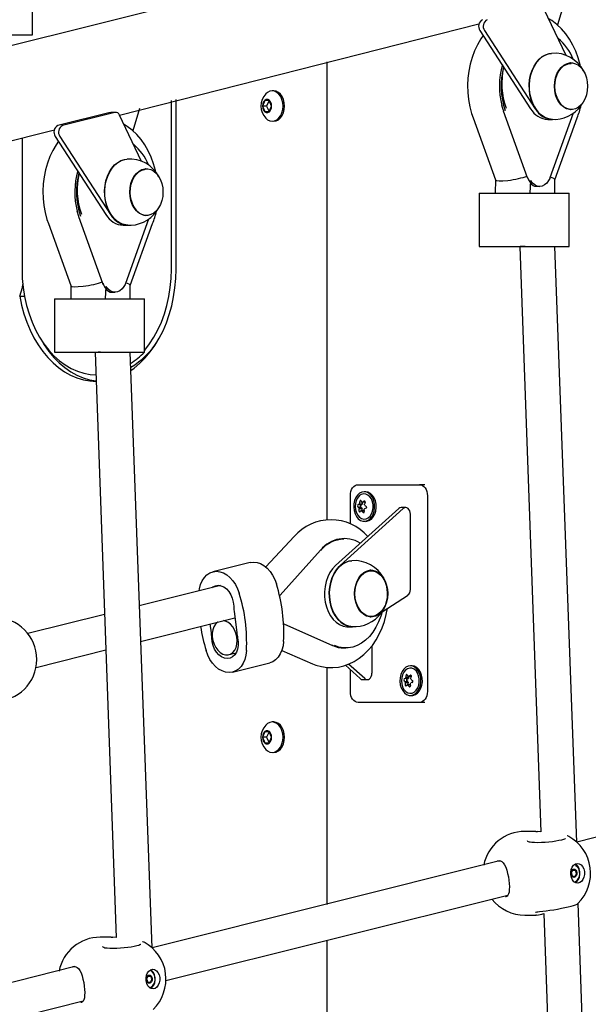
# Model space of a CAD drawing. Units: millimetres. Extents: x 580 to 18091, y 3362 to 29047.
# Drawn here: x 12218 to 12479, y 23856 to 24308 of the extents above; entities that cross this region are included whole.
import ezdxf

# ---------------------------------------------------------------- set-up
doc = ezdxf.new("R2010")
doc.units = ezdxf.units.MM
doc.header["$LTSCALE"] = 100
doc.layers.add('THICK_LINE', color=7, linetype='Continuous', lineweight=25)
doc.styles.add('SLDTEXTSTYLE0', font='TXT', dxfattribs={"width": 0.605})
doc.dimstyles.new('SLDDIMSTYLE1', dxfattribs={"dimtxt": 250, "dimasz": 500, "dimexe": 0, "dimexo": 0.0625, "dimgap": 62.5, "dimtad": 0, "dimtih": 1, "dimtoh": 1, "dimdec": 1, "dimrnd": 1e-09, "dimzin": 12, "dimdsep": 46, "dimtxsty": 'SLDTEXTSTYLE0', "dimsah": 1, "dimcen": 0.09, "dimadec": 0, "dimazin": 3, "dimtfac": 1, "dimtofl": 0, "dimtmove": 0, "dimatfit": 3, "dimfxl": 0, "dimfrac": 2, "dimtolj": 1, "dimtzin": 12, "dimarcsym": 0})

# ---------------------------------------------------------------- blocks, each defined once
blk = doc.blocks.new('_D_2')
at = {"layer": 'THICK_LINE', "color": 7}
for p, q in [((4906.37, 24189.36), (4406.37, 24189.36)), ((4606.37, 23725.7), (4606.37, 24189.36)), ((4906.37, 24189.36), (5406.37, 23763.22)), ((5406.37, 23763.22), (12434.53, 23763.22))]:
    blk.add_line(p, q, dxfattribs=at)
blk.add_solid([(4606.37, 24189.36), (4506.37, 23689.36), (4706.37, 23689.36)], dxfattribs=at)
at = {"layer": 'THICK_LINE', "color": 7, "insert": (3936.58, 24318.57), "char_height": 250, "attachment_point": 1, "style": 'SLDTEXTSTYLE0'}
blk.add_mtext('730', dxfattribs=at)
blk = doc.blocks.new('_D_4')
at = {"layer": 'THICK_LINE', "color": 7}
for p, q in [((4906.37, 25413.64), (4406.37, 25413.64)), ((4606.37, 24748.89), (4606.37, 25413.64)), ((4906.37, 25413.64), (5406.37, 25063.22)), ((5406.37, 25063.22), (12434.53, 25063.22))]:
    blk.add_line(p, q, dxfattribs=at)
blk.add_solid([(4606.37, 25413.64), (4506.37, 24913.64), (4706.37, 24913.64)], dxfattribs=at)
at = {"layer": 'THICK_LINE', "color": 7, "insert": (3779.98, 25542.85), "char_height": 250, "attachment_point": 1, "style": 'SLDTEXTSTYLE0'}
blk.add_mtext('2030', dxfattribs=at)
blk = doc.blocks.new('_D_6')
at = {"layer": 'THICK_LINE', "color": 7}
for p, q in [((4906.37, 26831.26), (4406.37, 26831.26)), ((4606.37, 26073.48), (4606.37, 26831.26)), ((4906.37, 26831.26), (5406.37, 26063.22)), ((5406.37, 26063.22), (13770.96, 26063.22))]:
    blk.add_line(p, q, dxfattribs=at)
blk.add_solid([(4606.37, 26831.26), (4506.37, 26331.26), (4706.37, 26331.26)], dxfattribs=at)
at = {"layer": 'THICK_LINE', "color": 7, "insert": (3779.98, 26960.47), "char_height": 250, "attachment_point": 1, "style": 'SLDTEXTSTYLE0'}
blk.add_mtext('3030', dxfattribs=at)

msp = doc.modelspace()

# ---------------------------------------------------------------- linework, layer by layer
at = {"color": 7, "linetype": 'Continuous', "lineweight": 25}
for p, q in [((13020.99, 24497.29), (11714.54, 24171.51)), ((12223.62, 24301.01), (12223.62, 24325.51)), ((12468.74, 24291.44), (12458.63, 24312.64)), ((12467.72, 24315.73), (12464.72, 24305.48)), ((12263.65, 24264.02), (12428.68, 24306)), ((12202.76, 24301.01), (12221.7, 24301.01)), ((12221.7, 24301.01), (12223.62, 24301.01)), ((12429.11, 24302.93), (12452.39, 24267.02)), ((12431.23, 24302.93), (12454.51, 24267.02)), ((12358.77, 24288.56), (12358.77, 24078.1)), ((12470.74, 24288.07), (12470.57, 24288.07)), ((12334.47, 24275.22), (12333.76, 24275.22)), ((12287.45, 24193.22), (12287.45, 24270.78)), ((12289.57, 24193.22), (12289.57, 24271.31)), ((12330.34, 24270.72), (12329.32, 24268.22)), ((12329.32, 24268.22), (12330.34, 24265.72)), ((12331.15, 24268.22), (12329.32, 24268.22)), ((12332.38, 24270.72), (12330.34, 24270.72)), ((12332.38, 24270.72), (12331.15, 24268.22)), ((12331.15, 24268.22), (12332.38, 24265.72)), ((12333.4, 24268.22), (12332.38, 24270.72)), ((12332.38, 24265.72), (12333.4, 24268.22)), ((12439.91, 24266.17), (12439.16, 24268.56)), ((12259.4, 24265.3), (12235.32, 24259.29)), ((12261.52, 24265.3), (12237.44, 24259.29)), ((12261.52, 24265.3), (12259.77, 24265.34)), ((12273.76, 24242.82), (12263.65, 24264.02)), ((12272.74, 24267.11), (12269.73, 24256.86)), ((12330.34, 24265.72), (12332.38, 24265.72)), ((12439.84, 24266.04), (12450.87, 24235.44)), ((12461.43, 24235.44), (12472.1, 24265.05)), ((12470.57, 24266.59), (12470.74, 24266.58)), ((12334.47, 24261.22), (12334.47, 24261.22)), ((12425.93, 24262.82), (12436.19, 24234.33)), ((12460.34, 24262.08), (12462.46, 24262.08)), ((12463.48, 24234.41), (12473.73, 24262.82)), ((12068.67, 24215.4), (12233.7, 24257.37)), ((12234.12, 24254.31), (12257.41, 24218.4)), ((12236.24, 24254.31), (12259.53, 24218.4)), ((12218.86, 24253.67), (12218.86, 24193.22)), ((12275.76, 24239.45), (12275.59, 24239.45)), ((12436.19, 24234.33), (12436.18, 24228.26)), ((12452.17, 24228.26), (12452.46, 24234.01)), ((12455.13, 24231.35), (12456.55, 24231.28)), ((12463.49, 24233.76), (12463.48, 24234.41)), ((12463.49, 24228.26), (12463.49, 24233.76)), ((12428.76, 24228.26), (12428.76, 24203.76)), ((12428.76, 24228.26), (12449.19, 24228.26)), ((12449.19, 24228.26), (12468.13, 24228.26)), ((12468.13, 24228.26), (12470.05, 24228.26)), ((12470.05, 24203.76), (12470.05, 24228.26)), ((12244.92, 24217.55), (12244.17, 24219.94)), ((12275.76, 24217.96), (12275.76, 24217.96)), ((12230.95, 24214.2), (12241.21, 24185.71)), ((12244.86, 24217.42), (12255.88, 24186.82)), ((12265.36, 24213.45), (12267.48, 24213.45)), ((12266.45, 24186.82), (12277.11, 24216.42)), ((12268.5, 24185.78), (12278.75, 24214.2)), ((12428.76, 24203.76), (12449.19, 24203.76)), ((12447.49, 24203.76), (12447.49, 24203.62)), ((12447.49, 24203.62), (12457.06, 23934.81)), ((12449.19, 24203.76), (12468.13, 24203.76)), ((12473.57, 23930.03), (12463.49, 24203.76)), ((12468.13, 24203.76), (12470.05, 24203.76)), ((12241.21, 24185.71), (12241.2, 24179.64)), ((12257.19, 24179.64), (12257.47, 24185.39)), ((12260.15, 24182.66), (12261.57, 24182.66)), ((12268.5, 24185.14), (12268.5, 24185.78)), ((12268.5, 24179.64), (12268.5, 24185.14)), ((12217.8, 24180.88), (12219.99, 24180.88)), ((12233.78, 24179.64), (12233.78, 24155.14)), ((12233.78, 24179.64), (12254.21, 24179.64)), ((12254.21, 24179.64), (12273.15, 24179.64)), ((12273.15, 24179.64), (12275.07, 24179.64)), ((12275.07, 24155.14), (12275.07, 24179.64)), ((12233.78, 24155.14), (12254.21, 24155.14)), ((12252.5, 24155.14), (12252.5, 24155)), ((12252.5, 24155), (12262.08, 23886.19)), ((12254.21, 24155.14), (12273.15, 24155.14)), ((12278.58, 23881.41), (12268.51, 24155.14)), ((12273.15, 24155.14), (12275.07, 24155.14)), ((12373.15, 24094.21), (12401.43, 24094.21)), ((12376.68, 24091.01), (12375.98, 24091.01)), ((12403.83, 24094.21), (12401.43, 24094.21)), ((12369.61, 24076.26), (12369.61, 24089.21)), ((12404.97, 24089.21), (12404.97, 23999.21)), ((12391.81, 24083.27), (12362.75, 24057.08)), ((12393.93, 24083.27), (12364.87, 24057.08)), ((12374.8, 24083.84), (12373.44, 24083.74)), ((12374.92, 24085.06), (12373.57, 24085.2)), ((12375, 24083.17), (12373.61, 24083.14)), ((12375.23, 24085.64), (12373.85, 24085.71)), ((12374.8, 24083.84), (12374.23, 24084.26)), ((12374.29, 24084.87), (12374.92, 24085.06)), ((12375.69, 24082.42), (12374.44, 24082.25)), ((12375.21, 24086.2), (12374.81, 24086.27)), ((12374.89, 24082.16), (12375, 24083.17)), ((12375.9, 24082.34), (12374.89, 24082.16)), ((12375.23, 24085.64), (12375.21, 24086.2)), ((12376.37, 24086.08), (12375.26, 24086.18)), ((12395.07, 24083.74), (12392.95, 24083.74)), ((12376.68, 24077.41), (12376.68, 24077.41)), ((12397.19, 24046.16), (12397.19, 24080.74)), ((12343.87, 24070.47), (12330.74, 24056.47)), ((12366.69, 24069.23), (12366.69, 24069.23)), ((12355.9, 24064.14), (12337.45, 24043.52)), ((12323.56, 24058.51), (12306.5, 24054.25)), ((12378.95, 24054.96), (12378.78, 24054.95)), ((12309.96, 24047.92), (12272.66, 24038.62)), ((12337.14, 24043.16), (12337.45, 24043.52)), ((12384.15, 24035.87), (12395.93, 24043.42)), ((12256.79, 24034.67), (12221.53, 24025.87)), ((12273.24, 24022.28), (12316.6, 24033.09)), ((12316.22, 24036.17), (12317.46, 24026.25)), ((12378.78, 24033.48), (12378.95, 24033.47)), ((12305.79, 24026.25), (12305.29, 24030.27)), ((12339.09, 24030.36), (12338.96, 24030.42)), ((12339.09, 24030.36), (12361.42, 24020.34)), ((12368.55, 24028.96), (12370.67, 24028.96)), ((12366.69, 24019.23), (12367.49, 24019.23)), ((12379.51, 24020.18), (12379.51, 24007.69)), ((12225.28, 24010.32), (12257.37, 24018.32)), ((12313.85, 24016.16), (12317.14, 24016.98)), ((12338.16, 24018.1), (12352.22, 24012.02)), ((12315.51, 24008.16), (12332.57, 24012.42)), ((12358.77, 24010.33), (12358.77, 23901.4)), ((12374.13, 24005.16), (12367.32, 24011.3)), ((12376.25, 24005.16), (12368.84, 24011.83)), ((12397.9, 24011.01), (12397.19, 24011.01)), ((12369.61, 23999.21), (12369.61, 24009.23)), ((12396.13, 24005.06), (12394.79, 24005.2)), ((12396.44, 24005.64), (12395.06, 24005.71)), ((12395.5, 24004.87), (12396.13, 24005.06)), ((12396.43, 24006.2), (12396.03, 24006.27)), ((12396.44, 24005.64), (12396.43, 24006.2)), ((12397.58, 24006.08), (12396.48, 24006.18)), ((12375.27, 24004.69), (12377.39, 24004.69)), ((12396.01, 24003.84), (12394.65, 24003.74)), ((12396.21, 24003.17), (12394.82, 24003.14)), ((12396.01, 24003.84), (12395.45, 24004.26)), ((12396.9, 24002.42), (12395.65, 24002.25)), ((12396.1, 24002.16), (12396.21, 24003.17)), ((12397.12, 24002.34), (12396.1, 24002.16)), ((12397.9, 23997.41), (12397.9, 23997.41)), ((12401.43, 23994.21), (12373.15, 23994.21)), ((12403.83, 23994.21), (12401.43, 23994.21)), ((12334.47, 23985.22), (12333.76, 23985.22)), ((12330.34, 23980.72), (12329.32, 23978.22)), ((12329.32, 23978.22), (12330.34, 23975.72)), ((12331.15, 23978.22), (12329.32, 23978.22)), ((12332.38, 23980.72), (12330.34, 23980.72)), ((12332.38, 23980.72), (12331.15, 23978.22)), ((12331.15, 23978.22), (12332.38, 23975.72)), ((12333.4, 23978.22), (12332.38, 23980.72)), ((12332.38, 23975.72), (12333.4, 23978.22)), ((12330.34, 23975.72), (12332.38, 23975.72)), ((12334.47, 23971.22), (12334.47, 23971.22)), ((12633.07, 23970.08), (12473.57, 23930.03)), ((12454.73, 23934.96), (12449.74, 23934.96)), ((12454.73, 23934.96), (12455.52, 23934.9)), ((12457.06, 23934.81), (12455.53, 23934.92)), ((12469.72, 23932.69), (12469.84, 23932.6)), ((12438.09, 23921.46), (12278.58, 23881.41)), ((12471.65, 23917.07), (12472.15, 23917.2)), ((12471.65, 23917.07), (12472.7, 23917.08)), ((12471.84, 23914.32), (12471.42, 23914.33)), ((12472.33, 23914.21), (12472.15, 23914.21)), ((12284.96, 23866.51), (12441.98, 23905.66)), ((12485.32, 23591.05), (12474.24, 23902.02)), ((12449.74, 23896.46), (12454.73, 23896.46)), ((12455.08, 23896.49), (12454.73, 23896.52)), ((12458.4, 23897.24), (12469.33, 23590.48)), ((12259.74, 23886.33), (12254.76, 23886.33)), ((12259.74, 23886.33), (12260.54, 23886.28)), ((12262.08, 23886.19), (12260.55, 23886.3)), ((12274.74, 23884.07), (12274.86, 23883.98)), ((12358.77, 23884.91), (12358.77, 23748.08)), ((12243.1, 23872.84), (12083.6, 23832.79)), ((12276.86, 23865.7), (12276.44, 23865.71)), ((12276.67, 23868.45), (12277.16, 23868.58)), ((12276.67, 23868.45), (12277.72, 23868.46)), ((12277.35, 23865.59), (12277.17, 23865.59)), ((12089.98, 23817.89), (12247, 23857.04))]:
    msp.add_line(p, q, dxfattribs=at)
at = {"color": 7, "linetype": 'Continuous', "lineweight": 25, "flags": 128}
for points in [[(12475.22, 24286.55), (12475.09, 24287.22), (12474.24, 24290.36), (12473.14, 24293.38), (12471.82, 24296.26), (12470.27, 24298.97), (12468.51, 24301.48), (12466.55, 24303.75), (12464.41, 24305.77), (12462.12, 24307.49), (12460.69, 24308.33)], [(12430.58, 24300.66), (12429.45, 24299.07), (12427.93, 24296.43), (12426.61, 24293.6), (12425.51, 24290.62), (12424.64, 24287.52), (12424, 24284.32), (12423.61, 24281.05), (12423.45, 24277.76), (12423.54, 24274.45), (12423.88, 24271.17), (12424.45, 24267.94), (12425.27, 24264.79), (12425.93, 24262.82)], [(12453.43, 24269.15), (12452.65, 24271.2), (12452.1, 24273.39), (12451.8, 24275.67), (12451.75, 24277.99), (12451.94, 24280.3), (12452.39, 24282.54), (12453.07, 24284.65), (12453.97, 24286.59), (12455.07, 24288.32), (12456.34, 24289.78), (12457.76, 24290.96), (12459.28, 24291.82), (12460.88, 24292.33), (12462.04, 24292.45)], [(12453.56, 24269.15), (12452.78, 24271.19), (12452.24, 24273.39), (12451.93, 24275.67), (12451.88, 24277.99), (12452.08, 24280.3), (12452.52, 24282.54), (12453.2, 24284.66), (12454.1, 24286.6), (12455.2, 24288.33), (12456.48, 24289.8), (12457.89, 24290.97), (12459.42, 24291.83), (12461.02, 24292.35), (12462.04, 24292.49)], [(12475.53, 24268.75), (12474.34, 24267.71), (12473.03, 24266.99), (12471.65, 24266.62), (12470.25, 24266.62), (12468.87, 24266.99), (12467.56, 24267.71), (12466.37, 24268.75), (12465.33, 24270.09), (12464.49, 24271.67), (12463.86, 24273.45), (12463.48, 24275.35), (12463.35, 24277.33), (12463.48, 24279.31), (12463.86, 24281.21), (12464.49, 24282.99), (12465.33, 24284.57), (12466.37, 24285.91), (12467.56, 24286.95), (12468.87, 24287.67), (12470.25, 24288.03), (12471.65, 24288.03), (12473.03, 24287.67), (12474.34, 24286.95), (12475.53, 24285.91), (12476.57, 24284.57), (12477.41, 24282.99), (12478.04, 24281.21), (12478.42, 24279.3), (12478.55, 24277.33), (12478.42, 24275.35), (12478.04, 24273.44), (12477.41, 24271.67), (12476.57, 24270.09), (12475.53, 24268.75)], [(12464.69, 24271.67), (12464.07, 24273.39), (12463.67, 24275.25), (12463.53, 24277.17), (12463.63, 24279.11), (12463.99, 24280.98), (12464.58, 24282.72), (12465.39, 24284.29), (12466.39, 24285.61), (12467.54, 24286.66), (12468.81, 24287.38), (12470.15, 24287.77), (12470.95, 24287.83)], [(12338.71, 24268.22), (12338.59, 24269.78), (12338.22, 24271.26), (12337.63, 24272.58), (12336.85, 24273.69), (12335.91, 24274.53), (12334.86, 24275.04), (12333.76, 24275.22), (12332.66, 24275.04), (12331.61, 24274.53), (12330.8, 24273.83)], [(12339.42, 24268.22), (12339.29, 24269.78), (12338.93, 24271.26), (12338.34, 24272.58), (12337.55, 24273.69), (12336.62, 24274.53), (12335.57, 24275.04), (12334.47, 24275.22)], [(12333.48, 24268.22), (12333.35, 24269.24), (12332.98, 24270.15), (12332.42, 24270.82), (12331.73, 24271.17), (12330.99, 24271.17), (12330.3, 24270.82), (12329.73, 24270.15), (12329.36, 24269.24), (12329.24, 24268.22), (12329.36, 24267.19), (12329.73, 24266.29), (12330.3, 24265.62), (12330.99, 24265.26), (12331.73, 24265.26), (12332.42, 24265.62), (12332.98, 24266.29), (12333.35, 24267.19), (12333.48, 24268.22)], [(12330.8, 24262.61), (12331.61, 24261.91), (12332.66, 24261.39), (12333.76, 24261.22), (12334.86, 24261.39), (12335.91, 24261.91), (12336.85, 24262.75), (12337.63, 24263.85), (12338.22, 24265.18), (12338.59, 24266.66), (12338.71, 24268.22)], [(12334.47, 24261.22), (12335.57, 24261.39), (12336.62, 24261.91), (12337.55, 24262.75), (12338.34, 24263.85), (12338.93, 24265.18), (12339.29, 24266.66), (12339.42, 24268.22)], [(12462.46, 24262.08), (12461.58, 24262.21), (12459.96, 24262.58), (12458.4, 24263.29), (12456.93, 24264.33), (12455.59, 24265.68), (12454.42, 24267.3), (12453.43, 24269.15)], [(12259.4, 24265.3), (12259.7, 24265.34), (12259.77, 24265.34)], [(12280.24, 24237.93), (12280.11, 24238.6), (12279.25, 24241.73), (12278.16, 24244.76), (12276.84, 24247.64), (12275.29, 24250.35), (12273.52, 24252.86), (12271.56, 24255.13), (12269.43, 24257.15), (12267.14, 24258.87), (12265.7, 24259.71)], [(12235.6, 24252.04), (12234.47, 24250.45), (12232.95, 24247.81), (12231.63, 24244.98), (12230.53, 24242), (12229.65, 24238.89), (12229.02, 24235.69), (12228.62, 24232.43), (12228.47, 24229.14), (12228.56, 24225.83), (12228.9, 24222.55), (12229.47, 24219.32), (12230.29, 24216.17), (12230.95, 24214.2)], [(12258.45, 24220.53), (12257.67, 24222.58), (12257.12, 24224.77), (12256.82, 24227.05), (12256.77, 24229.37), (12256.96, 24231.68), (12257.41, 24233.91), (12258.09, 24236.03), (12258.99, 24237.97), (12260.09, 24239.7), (12261.36, 24241.16), (12262.78, 24242.34), (12264.3, 24243.2), (12265.9, 24243.71), (12267.06, 24243.83)], [(12258.58, 24220.52), (12257.8, 24222.57), (12257.25, 24224.76), (12256.95, 24227.05), (12256.9, 24229.37), (12257.09, 24231.68), (12257.54, 24233.92), (12258.22, 24236.04), (12259.12, 24237.98), (12260.22, 24239.71), (12261.49, 24241.18), (12262.91, 24242.35), (12264.44, 24243.21), (12266.04, 24243.73), (12267.06, 24243.87)], [(12280.55, 24220.13), (12279.35, 24219.08), (12278.05, 24218.37), (12276.67, 24218), (12275.26, 24218), (12273.89, 24218.37), (12272.58, 24219.08), (12271.39, 24220.13), (12270.35, 24221.47), (12269.5, 24223.05), (12268.88, 24224.83), (12268.49, 24226.73), (12268.37, 24228.71), (12268.5, 24230.68), (12268.88, 24232.59), (12269.5, 24234.37), (12270.35, 24235.95), (12271.39, 24237.29), (12272.58, 24238.33), (12273.89, 24239.05), (12275.27, 24239.41), (12276.67, 24239.41), (12278.05, 24239.05), (12279.36, 24238.33), (12280.55, 24237.29), (12281.59, 24235.95), (12282.43, 24234.37), (12283.06, 24232.59), (12283.44, 24230.68), (12283.57, 24228.71), (12283.44, 24226.73), (12283.05, 24224.82), (12282.43, 24223.05), (12281.58, 24221.46), (12280.55, 24220.13)], [(12269.71, 24223.05), (12269.08, 24224.77), (12268.69, 24226.63), (12268.54, 24228.55), (12268.65, 24230.48), (12269, 24232.36), (12269.6, 24234.1), (12270.41, 24235.67), (12271.41, 24236.99), (12272.56, 24238.04), (12273.83, 24238.76), (12275.17, 24239.15), (12275.76, 24239.45)], [(12450.87, 24235.44), (12450.87, 24235.43), (12450.89, 24235.41), (12450.92, 24235.39), (12450.96, 24235.38), (12451.02, 24235.38)], [(12451.02, 24235.38), (12451.23, 24234.83), (12451.01, 24235.38)], [(12461.2, 24234.9), (12460.63, 24234), (12459.8, 24232.86), (12458.81, 24232), (12457.7, 24231.47), (12456.55, 24231.28), (12455.39, 24231.47), (12454.29, 24232), (12453.3, 24232.86), (12452.46, 24234), (12452.46, 24234.01)], [(12453.5, 24231.76), (12454.24, 24231.4), (12455.13, 24231.35)], [(12461.2, 24234.9), (12461.3, 24235.1), (12461.43, 24235.44)], [(12267.48, 24213.45), (12266.6, 24213.59), (12264.98, 24213.96), (12263.42, 24214.67), (12261.95, 24215.71), (12260.61, 24217.06), (12259.43, 24218.68), (12258.45, 24220.53)], [(12218.86, 24193.22), (12218.99, 24188.99), (12219.38, 24184.8), (12220.03, 24180.67), (12220.93, 24176.63), (12222.07, 24172.72), (12223.45, 24168.97), (12225.06, 24165.4), (12226.88, 24162.04), (12228.9, 24158.92), (12231.11, 24156.07), (12233.48, 24153.49), (12236, 24151.22), (12238.66, 24149.26), (12241.42, 24147.64), (12244.28, 24146.37), (12247.2, 24145.46), (12250.16, 24144.9), (12252.87, 24144.72)], [(12268.81, 24146.72), (12270.41, 24147.87), (12273.01, 24150.05), (12275.46, 24152.52), (12277.77, 24155.27), (12279.91, 24158.28), (12281.86, 24161.53), (12283.61, 24165), (12285.16, 24168.66), (12286.49, 24172.49), (12287.59, 24176.46), (12288.45, 24180.55), (12289.07, 24184.72), (12289.44, 24188.96), (12289.57, 24193.22)], [(12275.07, 24155.14), (12275.2, 24156.07), (12277.4, 24158.92), (12279.42, 24162.04), (12281.24, 24165.4), (12282.85, 24168.97), (12284.23, 24172.72), (12285.38, 24176.63), (12286.28, 24180.67), (12286.93, 24184.8), (12287.32, 24188.99), (12287.45, 24193.22)], [(12217.8, 24180.88), (12219.04, 24184.8), (12219.21, 24186.27)], [(12255.88, 24186.82), (12255.89, 24186.81), (12255.9, 24186.79), (12255.94, 24186.77), (12255.98, 24186.76), (12256.04, 24186.76)], [(12256.04, 24186.76), (12256.25, 24186.21), (12256.03, 24186.76)], [(12266.21, 24186.28), (12265.65, 24185.38), (12264.82, 24184.24), (12263.82, 24183.38), (12262.72, 24182.84), (12261.57, 24182.66), (12260.41, 24182.84), (12259.31, 24183.38), (12258.31, 24184.24), (12257.48, 24185.38), (12257.47, 24185.39)], [(12266.21, 24186.28), (12266.32, 24186.48), (12266.45, 24186.82)], [(12258.52, 24183.14), (12259.26, 24182.78), (12260.15, 24182.66)], [(12217.8, 24180.88), (12218.64, 24176.78), (12219.72, 24172.8), (12221.03, 24168.96), (12222.56, 24165.28), (12224.3, 24161.8), (12226.24, 24158.53), (12228.36, 24155.5), (12230.65, 24152.73), (12233.1, 24150.23), (12235.68, 24148.03), (12238.38, 24146.14), (12241.19, 24144.58), (12244.08, 24143.34), (12247.03, 24142.45), (12250.02, 24141.91), (12252.98, 24141.72)], [(12228.05, 24160.17), (12229.06, 24158.53), (12231.19, 24155.5), (12233.48, 24152.73), (12235.92, 24150.23), (12238.51, 24148.03), (12241.21, 24146.14), (12244.02, 24144.58), (12246.91, 24143.34), (12249.86, 24142.45), (12252.85, 24141.91), (12252.98, 24141.72)], [(12369.61, 24089.21), (12369.68, 24090.19), (12369.88, 24091.13), (12370.21, 24091.99), (12370.65, 24092.75), (12371.18, 24093.37), (12371.79, 24093.83), (12372.46, 24094.12), (12373.15, 24094.21)], [(12380.42, 24086.81), (12379.88, 24088.19), (12379.12, 24089.36), (12378.2, 24090.24), (12377.16, 24090.81), (12376.05, 24091.01), (12374.94, 24090.85), (12373.88, 24090.34), (12372.94, 24089.49), (12372.16, 24088.36), (12371.59, 24087), (12371.25, 24085.5), (12371.17, 24083.92), (12371.35, 24082.37), (12371.77, 24080.91), (12372.43, 24079.63), (12373.27, 24078.59), (12374.26, 24077.86), (12375.34, 24077.47), (12376.46, 24077.45), (12377.55, 24077.79), (12378.56, 24078.48), (12379.42, 24079.47), (12380.1, 24080.72), (12380.56, 24082.16), (12380.77, 24083.71), (12380.72, 24085.29), (12380.42, 24086.81)], [(12381.13, 24086.81), (12380.58, 24088.19), (12379.83, 24089.36), (12378.91, 24090.24), (12377.86, 24090.81), (12376.76, 24091.01), (12376.68, 24091.01)], [(12401.43, 24094.21), (12402.12, 24094.12), (12402.78, 24093.83), (12403.4, 24093.37), (12403.93, 24092.75), (12404.37, 24091.99), (12404.7, 24091.13), (12404.9, 24090.19), (12404.97, 24089.21)], [(12379.77, 24086.43), (12379.26, 24087.69), (12378.54, 24088.74), (12377.67, 24089.5), (12376.68, 24089.93), (12375.66, 24090), (12374.65, 24089.7), (12373.73, 24089.07), (12372.94, 24088.12), (12372.35, 24086.93), (12371.99, 24085.57), (12371.87, 24084.13), (12372.02, 24082.69), (12372.41, 24081.35), (12373.03, 24080.18), (12373.83, 24079.27), (12374.77, 24078.67), (12375.78, 24078.42), (12376.8, 24078.53), (12377.78, 24079), (12378.64, 24079.8), (12379.33, 24080.88), (12379.81, 24082.16), (12380.05, 24083.57), (12380.04, 24085.03), (12379.77, 24086.43)], [(12374.52, 24086.87), (12374.48, 24086.94), (12374.4, 24087.01), (12374.3, 24087.01), (12374.19, 24086.97), (12374.1, 24086.88), (12374.02, 24086.76), (12373.97, 24086.61), (12373.95, 24086.54)], [(12376.37, 24086.08), (12376.41, 24086.21), (12376.41, 24086.37), (12376.36, 24086.51), (12376.28, 24086.62), (12376.17, 24086.67), (12376.05, 24086.68), (12375.92, 24086.64), (12375.88, 24086.62)], [(12376.68, 24077.41), (12377.17, 24077.45), (12378.26, 24077.79), (12379.26, 24078.48), (12380.13, 24079.47), (12380.81, 24080.72), (12381.27, 24082.16), (12381.48, 24083.71), (12381.43, 24085.29), (12381.13, 24086.81)], [(12373.56, 24082.35), (12373.56, 24082.22), (12373.6, 24082.06), (12373.67, 24081.92), (12373.76, 24081.81), (12373.85, 24081.76), (12373.94, 24081.75), (12374.02, 24081.79), (12374.05, 24081.81)], [(12375.4, 24081.56), (12375.48, 24081.49), (12375.61, 24081.42), (12375.73, 24081.41), (12375.84, 24081.46), (12375.93, 24081.55), (12375.98, 24081.67), (12375.99, 24081.81), (12375.98, 24081.89)], [(12397.19, 24080.74), (12397.11, 24081.54), (12396.89, 24082.27), (12396.54, 24082.9), (12396.09, 24083.37), (12395.56, 24083.66), (12395, 24083.74), (12394.44, 24083.61), (12393.93, 24083.27)], [(12361.64, 24036.04), (12360.86, 24038.09), (12360.31, 24040.28), (12360.01, 24042.56), (12359.96, 24044.88), (12360.15, 24047.19), (12360.6, 24049.42), (12361.28, 24051.54), (12362.18, 24053.48), (12363.28, 24055.2), (12364.55, 24056.67), (12365.97, 24057.85), (12367.49, 24058.7), (12369.09, 24059.22), (12370.25, 24059.34)], [(12361.77, 24036.03), (12360.99, 24038.08), (12360.44, 24040.27), (12360.14, 24042.56), (12360.09, 24044.88), (12360.28, 24047.19), (12360.73, 24049.43), (12361.41, 24051.54), (12362.31, 24053.49), (12363.41, 24055.21), (12364.68, 24056.68), (12366.1, 24057.86), (12367.63, 24058.72), (12369.23, 24059.23), (12370.25, 24059.34)], [(12323.56, 24058.51), (12323.62, 24058.52), (12325.17, 24058.7), (12326.77, 24058.52), (12328.36, 24057.98), (12329.92, 24057.1), (12331.39, 24055.89), (12332.74, 24054.4), (12333.92, 24052.67), (12334.91, 24050.73), (12335.68, 24048.65)], [(12362.75, 24057.08), (12361.4, 24055.63), (12360.22, 24053.9), (12359.25, 24051.93), (12358.51, 24049.77), (12358.02, 24047.48), (12357.78, 24045.1), (12357.82, 24042.7), (12358.12, 24040.34), (12358.68, 24038.07), (12359.48, 24035.96), (12360.51, 24034.05), (12361.74, 24032.39), (12363.13, 24031.03), (12364.66, 24029.99), (12366.29, 24029.3), (12367.97, 24028.98), (12368.55, 24028.96)], [(12364.87, 24057.08), (12363.52, 24055.63), (12362.34, 24053.9), (12361.37, 24051.93), (12360.63, 24049.77), (12360.14, 24047.48), (12359.91, 24045.1), (12359.94, 24042.7), (12360.24, 24040.34), (12360.8, 24038.07), (12361.6, 24035.96), (12362.63, 24034.05), (12363.86, 24032.39), (12365.25, 24031.03), (12366.78, 24029.99), (12368.41, 24029.3), (12370.09, 24028.98), (12370.67, 24028.96)], [(12383.74, 24035.64), (12382.54, 24034.59), (12381.24, 24033.87), (12379.86, 24033.51), (12378.46, 24033.51), (12377.08, 24033.88), (12375.77, 24034.59), (12374.58, 24035.64), (12373.54, 24036.97), (12372.69, 24038.56), (12372.07, 24040.33), (12371.69, 24042.24), (12371.56, 24044.22), (12371.69, 24046.19), (12372.07, 24048.1), (12372.7, 24049.87), (12373.54, 24051.46), (12374.58, 24052.79), (12375.77, 24053.84), (12377.08, 24054.55), (12378.46, 24054.92), (12379.86, 24054.92), (12381.24, 24054.55), (12382.55, 24053.84), (12383.74, 24052.79), (12384.78, 24051.46), (12385.62, 24049.87), (12386.25, 24048.1), (12386.63, 24046.19), (12386.76, 24044.21), (12386.63, 24042.24), (12386.25, 24040.33), (12385.62, 24038.55), (12384.77, 24036.97), (12383.74, 24035.64)], [(12300.2, 24045.49), (12300.35, 24046.48), (12300.86, 24048.41), (12301.61, 24050.15), (12302.59, 24051.64), (12303.76, 24052.84), (12305.09, 24053.73), (12306.56, 24054.27), (12308.11, 24054.45), (12309.7, 24054.27), (12311.3, 24053.73), (12312.86, 24052.84), (12314.33, 24051.64), (12315.67, 24050.15), (12316.86, 24048.41), (12317.85, 24046.48), (12318.62, 24044.4)], [(12372.9, 24038.56), (12372.27, 24040.28), (12371.88, 24042.13), (12371.73, 24044.06), (12371.84, 24045.99), (12372.2, 24047.86), (12372.79, 24049.61), (12373.6, 24051.17), (12374.6, 24052.5), (12375.75, 24053.54), (12377.02, 24054.27), (12378.36, 24054.65), (12379.73, 24054.68), (12381.08, 24054.36), (12382.37, 24053.68), (12383.54, 24052.69), (12384.57, 24051.4), (12385.41, 24049.87), (12386.04, 24048.15), (12386.43, 24046.3), (12386.58, 24044.37), (12386.47, 24042.44), (12386.12, 24040.57), (12385.53, 24038.82), (12384.72, 24037.26), (12383.72, 24035.93), (12382.56, 24034.89), (12381.29, 24034.16), (12379.95, 24033.77), (12378.58, 24033.75), (12377.23, 24034.07), (12375.95, 24034.75), (12374.77, 24035.74), (12373.74, 24037.03), (12372.9, 24038.56)], [(12306.07, 24046.96), (12306.51, 24047.3), (12307.65, 24047.86), (12308.91, 24048.05), (12310.21, 24047.86), (12311.49, 24047.3), (12312.71, 24046.38), (12313.8, 24045.17), (12314.72, 24043.7), (12315.42, 24042.05), (12315.87, 24040.29), (12316.05, 24038.51)], [(12352.22, 24012.02), (12353.82, 24011.4), (12356.37, 24010.69), (12358.96, 24010.31), (12361.55, 24010.24), (12364.11, 24010.49), (12366.63, 24011.06), (12369.07, 24011.92), (12371.44, 24013.07), (12373.71, 24014.51), (12375.86, 24016.22), (12377.87, 24018.21), (12379.73, 24020.44), (12381.42, 24022.91), (12382.91, 24025.58), (12384.19, 24028.44), (12385.26, 24031.44), (12386.09, 24034.57), (12386.65, 24037.58)], [(12370.67, 24028.96), (12369.79, 24029.1), (12368.17, 24029.46), (12366.61, 24030.18), (12365.14, 24031.22), (12363.8, 24032.56), (12362.62, 24034.18), (12361.64, 24036.04)], [(12384.15, 24035.87), (12383.59, 24033.9), (12382.59, 24031.24), (12381.38, 24028.78), (12379.98, 24026.53), (12378.39, 24024.54), (12376.64, 24022.84), (12374.76, 24021.44), (12372.78, 24020.37), (12370.72, 24019.65), (12368.61, 24019.28), (12366.49, 24019.27), (12364.38, 24019.62), (12362.32, 24020.32)], [(12308.73, 24031.13), (12308.65, 24031.07), (12307.71, 24030.19), (12306.97, 24029.02), (12306.46, 24027.61), (12306.2, 24026.03), (12306.21, 24024.35), (12306.49, 24022.65), (12307.02, 24021.01), (12307.78, 24019.5), (12308.74, 24018.2), (12309.84, 24017.17), (12311.04, 24016.46), (12312.28, 24016.09), (12313.5, 24016.09), (12314.65, 24016.46), (12315.67, 24017.17), (12316.52, 24018.2), (12317.15, 24019.5), (12317.53, 24021.01), (12317.66, 24022.65), (12317.51, 24024.35), (12317.1, 24026.03), (12316.45, 24027.61), (12315.59, 24029.02), (12314.56, 24030.19), (12313.4, 24031.07), (12312.17, 24031.62), (12311.34, 24031.78)], [(12317.87, 24023.91), (12318.13, 24022.12), (12318.12, 24020.37), (12317.83, 24018.72), (12317.28, 24017.25), (12316.5, 24016.03), (12315.5, 24015.12), (12314.36, 24014.56), (12313.11, 24014.37), (12311.81, 24014.56), (12310.52, 24015.12), (12309.3, 24016.03), (12308.21, 24017.25), (12307.29, 24018.72), (12306.59, 24020.37), (12306.14, 24022.12), (12305.96, 24023.91)], [(12338.97, 24022.28), (12338.72, 24020.19), (12338.21, 24018.26), (12337.46, 24016.52), (12336.48, 24015.03), (12335.31, 24013.83), (12333.98, 24012.94), (12332.57, 24012.42)], [(12361.52, 24020.32), (12361.46, 24020.33), (12361.42, 24020.34)], [(12321.91, 24018.02), (12321.66, 24015.94), (12321.15, 24014.01), (12320.4, 24012.27), (12319.42, 24010.78), (12318.25, 24009.57), (12316.92, 24008.69), (12315.45, 24008.15), (12313.9, 24007.97), (12312.31, 24008.15), (12310.71, 24008.69), (12309.15, 24009.57), (12307.68, 24010.78), (12306.34, 24012.27), (12305.15, 24014.01), (12304.16, 24015.94), (12303.39, 24018.02)], [(12401.63, 24006.81), (12401.09, 24008.19), (12400.34, 24009.36), (12399.41, 24010.24), (12398.37, 24010.81), (12397.26, 24011.01), (12396.15, 24010.85), (12395.1, 24010.34), (12394.16, 24009.49), (12393.38, 24008.36), (12392.8, 24007), (12392.47, 24005.5), (12392.38, 24003.92), (12392.56, 24002.37), (12392.99, 24000.91), (12393.64, 23999.63), (12394.48, 23998.59), (12395.47, 23997.86), (12396.56, 23997.47), (12397.67, 23997.45), (12398.76, 23997.79), (12399.77, 23998.48), (12400.63, 23999.47), (12401.32, 24000.72), (12401.77, 24002.16), (12401.98, 24003.71), (12401.94, 24005.29), (12401.63, 24006.81)], [(12400.98, 24006.43), (12400.47, 24007.69), (12399.76, 24008.74), (12398.88, 24009.5), (12397.9, 24009.93), (12396.87, 24010), (12395.86, 24009.7), (12394.94, 24009.07), (12394.16, 24008.12), (12393.57, 24006.93), (12393.2, 24005.57), (12393.09, 24004.13), (12393.23, 24002.69), (12393.62, 24001.35), (12394.24, 24000.18), (12395.04, 23999.27), (12395.98, 23998.67), (12396.99, 23998.42), (12398.02, 23998.53), (12398.99, 23999), (12399.85, 23999.8), (12400.54, 24000.88), (12401.02, 24002.16), (12401.26, 24003.57), (12401.25, 24005.03), (12400.98, 24006.43)], [(12402.34, 24006.81), (12401.8, 24008.19), (12401.04, 24009.36), (12400.12, 24010.24), (12399.08, 24010.81), (12397.97, 24011.01), (12397.9, 24011.01)], [(12376.25, 24005.16), (12376.76, 24004.82), (12377.32, 24004.69), (12377.88, 24004.77), (12378.41, 24005.05), (12378.86, 24005.53), (12379.21, 24006.16), (12379.44, 24006.89), (12379.51, 24007.69)], [(12395.74, 24006.87), (12395.7, 24006.94), (12395.61, 24007.01), (12395.51, 24007.01), (12395.41, 24006.97), (12395.31, 24006.88), (12395.23, 24006.76), (12395.18, 24006.61), (12395.16, 24006.54)], [(12397.58, 24006.08), (12397.62, 24006.21), (12397.62, 24006.37), (12397.58, 24006.51), (12397.49, 24006.62), (12397.39, 24006.67), (12397.26, 24006.68), (12397.14, 24006.64), (12397.09, 24006.62)], [(12397.9, 23997.41), (12398.38, 23997.45), (12399.47, 23997.79), (12400.48, 23998.48), (12401.34, 23999.47), (12402.02, 24000.72), (12402.48, 24002.16), (12402.69, 24003.71), (12402.64, 24005.29), (12402.34, 24006.81)], [(12394.77, 24002.35), (12394.78, 24002.22), (12394.82, 24002.06), (12394.88, 24001.92), (12394.97, 24001.81), (12395.06, 24001.76), (12395.15, 24001.75), (12395.24, 24001.79), (12395.26, 24001.81)], [(12396.62, 24001.56), (12396.69, 24001.49), (12396.82, 24001.42), (12396.95, 24001.41), (12397.06, 24001.46), (12397.14, 24001.55), (12397.19, 24001.67), (12397.2, 24001.81), (12397.19, 24001.89)], [(12373.15, 23994.21), (12372.46, 23994.31), (12371.79, 23994.6), (12371.18, 23995.06), (12370.65, 23995.68), (12370.21, 23996.44), (12369.88, 23997.3), (12369.68, 23998.24), (12369.61, 23999.21)], [(12404.97, 23999.21), (12404.9, 23998.24), (12404.7, 23997.3), (12404.37, 23996.44), (12403.93, 23995.68), (12403.4, 23995.06), (12402.78, 23994.6), (12402.12, 23994.31), (12401.43, 23994.21)], [(12338.71, 23978.22), (12338.59, 23979.78), (12338.22, 23981.26), (12337.63, 23982.58), (12336.85, 23983.69), (12335.91, 23984.53), (12334.86, 23985.04), (12333.76, 23985.22), (12332.66, 23985.04), (12331.61, 23984.53), (12330.8, 23983.83)], [(12339.42, 23978.22), (12339.29, 23979.78), (12338.93, 23981.26), (12338.34, 23982.58), (12337.55, 23983.69), (12336.62, 23984.53), (12335.57, 23985.04), (12334.47, 23985.22)], [(12333.48, 23978.22), (12333.35, 23979.24), (12332.98, 23980.15), (12332.42, 23980.82), (12331.73, 23981.17), (12330.99, 23981.17), (12330.3, 23980.82), (12329.73, 23980.15), (12329.36, 23979.24), (12329.24, 23978.22), (12329.36, 23977.19), (12329.73, 23976.29), (12330.3, 23975.62), (12330.99, 23975.26), (12331.73, 23975.26), (12332.42, 23975.62), (12332.98, 23976.29), (12333.35, 23977.19), (12333.48, 23978.22)], [(12330.8, 23972.61), (12331.61, 23971.91), (12332.66, 23971.39), (12333.76, 23971.22), (12334.86, 23971.39), (12335.91, 23971.91), (12336.85, 23972.75), (12337.63, 23973.85), (12338.22, 23975.18), (12338.59, 23976.66), (12338.71, 23978.22)], [(12334.47, 23971.22), (12335.57, 23971.39), (12336.62, 23971.91), (12337.55, 23972.75), (12338.34, 23973.85), (12338.93, 23975.18), (12339.29, 23976.66), (12339.42, 23978.22)], [(12469.72, 23932.69), (12469.27, 23932.88), (12469.21, 23932.9)], [(12452.18, 23929.94), (12451.88, 23929.99), (12451.4, 23930.16), (12451.1, 23930.38), (12450.96, 23930.59), (12450.96, 23930.66)], [(12468.35, 23931.62), (12468.29, 23931.58), (12468, 23931.44), (12467.42, 23931.22), (12466.55, 23930.97), (12465.39, 23930.7), (12464, 23930.44), (12462.44, 23930.21), (12460.77, 23930.03), (12459.05, 23929.89), (12457.34, 23929.8), (12455.71, 23929.77), (12454.21, 23929.79), (12452.9, 23929.86), (12452.18, 23929.94)], [(12437.03, 23921.4), (12437.38, 23921.49), (12438.09, 23921.46)], [(12438.09, 23921.46), (12438.49, 23921.4), (12439.15, 23921.09), (12439.76, 23920.54), (12440.38, 23919.66), (12440.94, 23918.53), (12441.42, 23917.19), (12441.83, 23915.68), (12442.16, 23914.08), (12442.41, 23912.49), (12442.56, 23910.95), (12442.62, 23909.51), (12442.59, 23908.21), (12442.46, 23907.09), (12442.24, 23906.2), (12441.95, 23905.59), (12441.61, 23905.21), (12441.08, 23904.93), (12440.9, 23904.89)], [(12477.07, 23916.49), (12477.1, 23915.21), (12476.87, 23913.97), (12476.41, 23912.87), (12475.74, 23912), (12474.93, 23911.43), (12474.04, 23911.21), (12473.14, 23911.35), (12472.3, 23911.84), (12471.6, 23912.65), (12471.09, 23913.71), (12470.81, 23914.92), (12470.78, 23916.2), (12471, 23917.44), (12471.47, 23918.54), (12472.13, 23919.41), (12472.95, 23919.98), (12473.84, 23920.2), (12474.74, 23920.06), (12475.57, 23919.57), (12476.28, 23918.76), (12476.79, 23917.7), (12477.07, 23916.49)], [(12472.42, 23911.75), (12473.65, 23912), (12474.31, 23912.87), (12474.78, 23913.97), (12475, 23915.21), (12474.97, 23916.49), (12474.69, 23917.7), (12474.18, 23918.76), (12473.48, 23919.57), (12472.89, 23919.95)], [(12472.89, 23919.95), (12473.22, 23919.3), (12473.91, 23918.63), (12474.44, 23917.69), (12474.74, 23916.58), (12474.8, 23915.39), (12474.61, 23914.23), (12474.19, 23913.2)], [(12473.29, 23914.52), (12472.89, 23914.04), (12472.39, 23913.82), (12471.87, 23913.88), (12471.4, 23914.22), (12471.07, 23914.79), (12470.91, 23915.5), (12470.95, 23916.24), (12471.2, 23916.9), (12471.6, 23917.37), (12472.1, 23917.59), (12472.62, 23917.53), (12473.09, 23917.19), (12473.42, 23916.62), (12473.58, 23915.91), (12473.53, 23915.17), (12473.29, 23914.52)], [(12471.17, 23916.23), (12471.11, 23916.21), (12471.05, 23916.15), (12471.01, 23916.07), (12470.99, 23915.98), (12470.99, 23915.88), (12471.01, 23915.79), (12471.05, 23915.71), (12471.11, 23915.66)], [(12471.39, 23914.66), (12471.37, 23914.56), (12471.37, 23914.46), (12471.4, 23914.38), (12471.45, 23914.3), (12471.51, 23914.25), (12471.58, 23914.24), (12471.64, 23914.25), (12471.71, 23914.29)], [(12472.03, 23917.28), (12471.98, 23917.35), (12471.92, 23917.39), (12471.85, 23917.4), (12471.78, 23917.38), (12471.72, 23917.33), (12471.68, 23917.26), (12471.65, 23917.17), (12471.65, 23917.07)], [(12473.1, 23916.75), (12473.12, 23916.85), (12473.11, 23916.95), (12473.09, 23917.04), (12473.04, 23917.11), (12472.98, 23917.16), (12472.91, 23917.17), (12472.85, 23917.16), (12472.78, 23917.12)], [(12473.32, 23915.18), (12473.38, 23915.2), (12473.44, 23915.26), (12473.48, 23915.34), (12473.5, 23915.43), (12473.5, 23915.53), (12473.48, 23915.62), (12473.44, 23915.7), (12473.38, 23915.75)], [(12472.46, 23914.13), (12472.51, 23914.06), (12472.57, 23914.02), (12472.64, 23914.01), (12472.71, 23914.03), (12472.76, 23914.08), (12472.81, 23914.15), (12472.84, 23914.24), (12472.84, 23914.34)], [(12455.72, 23898.02), (12456.53, 23898.08), (12457.97, 23898.24), (12459.56, 23898.44), (12461.25, 23898.69), (12463.01, 23898.97), (12464.78, 23899.28), (12466.5, 23899.61), (12468.13, 23899.94), (12469.62, 23900.28), (12470.93, 23900.6), (12472.04, 23900.9), (12472.92, 23901.19), (12473.69, 23901.55), (12474.01, 23901.79), (12474.02, 23901.8)], [(12454.68, 23897.79), (12454.67, 23897.78), (12454.89, 23897.87), (12455.38, 23897.98), (12455.72, 23898.02)], [(12273.37, 23883), (12273.31, 23882.96), (12273.02, 23882.81), (12272.44, 23882.6), (12271.57, 23882.34), (12270.41, 23882.08), (12269.02, 23881.82), (12267.45, 23881.59), (12265.79, 23881.41), (12264.06, 23881.27), (12262.36, 23881.18), (12260.73, 23881.14), (12259.22, 23881.17), (12257.91, 23881.24), (12257.2, 23881.32)], [(12274.74, 23884.07), (12274.28, 23884.26), (12274.23, 23884.28)], [(12257.2, 23881.32), (12256.89, 23881.37), (12256.42, 23881.54), (12256.12, 23881.76), (12255.98, 23881.97), (12255.98, 23882.04)], [(12242.05, 23872.78), (12242.4, 23872.87), (12243.1, 23872.84)], [(12243.1, 23872.84), (12243.51, 23872.78), (12244.17, 23872.46), (12244.77, 23871.92), (12245.4, 23871.04), (12245.95, 23869.91), (12246.44, 23868.57), (12246.85, 23867.06), (12247.18, 23865.46), (12247.42, 23863.87), (12247.58, 23862.33), (12247.64, 23860.89), (12247.61, 23859.59), (12247.48, 23858.46), (12247.25, 23857.58), (12246.96, 23856.97), (12246.63, 23856.58), (12246.1, 23856.31), (12245.91, 23856.27)], [(12282.09, 23867.87), (12282.12, 23866.59), (12281.89, 23865.35), (12281.43, 23864.25), (12280.76, 23863.38), (12279.95, 23862.81), (12279.06, 23862.59), (12278.16, 23862.73), (12277.32, 23863.22), (12276.62, 23864.03), (12276.11, 23865.09), (12275.82, 23866.3), (12275.79, 23867.58), (12276.02, 23868.82), (12276.49, 23869.92), (12277.15, 23870.79), (12277.96, 23871.36), (12278.86, 23871.58), (12279.76, 23871.44), (12280.59, 23870.95), (12281.29, 23870.14), (12281.81, 23869.08), (12282.09, 23867.87)], [(12277.44, 23863.13), (12278.66, 23863.38), (12279.33, 23864.25), (12279.79, 23865.35), (12280.02, 23866.59), (12279.99, 23867.87), (12279.71, 23869.08), (12279.2, 23870.14), (12278.49, 23870.95), (12277.91, 23871.33)], [(12277.91, 23871.33), (12278.24, 23870.68), (12278.93, 23870.01), (12279.46, 23869.07), (12279.76, 23867.96), (12279.82, 23866.77), (12279.63, 23865.61), (12279.21, 23864.58)], [(12278.31, 23865.89), (12277.91, 23865.42), (12277.41, 23865.2), (12276.89, 23865.26), (12276.42, 23865.6), (12276.08, 23866.17), (12275.93, 23866.88), (12275.97, 23867.62), (12276.22, 23868.27), (12276.62, 23868.75), (12277.12, 23868.97), (12277.64, 23868.91), (12278.1, 23868.57), (12278.44, 23868), (12278.6, 23867.29), (12278.55, 23866.55), (12278.31, 23865.89)], [(12276.19, 23867.61), (12276.12, 23867.58), (12276.07, 23867.53), (12276.03, 23867.45), (12276, 23867.36), (12276.01, 23867.26), (12276.03, 23867.17), (12276.07, 23867.09), (12276.13, 23867.04)], [(12276.4, 23866.04), (12276.39, 23865.94), (12276.39, 23865.84), (12276.42, 23865.75), (12276.47, 23865.68), (12276.53, 23865.63), (12276.59, 23865.61), (12276.66, 23865.63), (12276.72, 23865.67)], [(12277.05, 23868.66), (12277, 23868.73), (12276.94, 23868.77), (12276.87, 23868.78), (12276.8, 23868.76), (12276.74, 23868.71), (12276.7, 23868.64), (12276.67, 23868.55), (12276.67, 23868.45)], [(12277.48, 23865.51), (12277.52, 23865.44), (12277.59, 23865.4), (12277.66, 23865.39), (12277.72, 23865.41), (12277.78, 23865.46), (12277.83, 23865.53), (12277.85, 23865.62), (12277.86, 23865.72)], [(12278.12, 23868.13), (12278.14, 23868.23), (12278.13, 23868.32), (12278.11, 23868.41), (12278.06, 23868.49), (12278, 23868.54), (12277.93, 23868.55), (12277.86, 23868.54), (12277.8, 23868.5)], [(12278.33, 23866.56), (12278.4, 23866.58), (12278.46, 23866.64), (12278.5, 23866.72), (12278.52, 23866.81), (12278.52, 23866.91), (12278.5, 23867), (12278.45, 23867.08), (12278.4, 23867.13)]]:
    msp.add_lwpolyline(points, dxfattribs=at)
at = {"color": 7, "linetype": 'Continuous', "lineweight": 25}
for centre, radius, start, end in [((12431.87, 24304.9), 3.4, 117.5947, 215.4271), ((12434, 24304.9), 3.4, 117.5947, 215.4271), ((12450.58, 24281.62), 22.81, 21.0174, 50.7879), ((12463.3, 24277.52), 14.99, 26.6973, 94.817), ((12472.54, 24277.26), 34.5, 163.3805, 194.6115), ((12473.29, 24277.35), 34.43, 165.2273, 198.8516), ((12472.9, 24278.59), 33.75, 167.0899, 199.7184), ((12336.72, 24268.22), 8.15, 136.4984, 223.5016), ((12463.75, 24272.88), 10.86, 200.1439, 260.8456), ((12463.29, 24277.02), 14.91, 265.1272, 325.3932), ((12471.52, 24274.03), 7.22, 199.0469, 265.4663), ((12443.31, 24275.67), 33.03, 337.0957, 347.5499), ((12261.82, 24263.39), 1.93, 19.0937, 98.9537), ((12439.98, 24266.05), 0.137, 120.7018, 184.695), ((12460.82, 24271.71), 9.65, 209.0964, 267.1453), ((12462.87, 24271.59), 9.52, 208.6697, 267.572), ((12236.89, 24256.28), 3.4, 117.5947, 215.4271), ((12239.01, 24256.28), 3.4, 117.5947, 215.4271), ((12255.6, 24233), 22.81, 21.0174, 50.7879), ((12268.32, 24228.89), 14.99, 26.6973, 94.817), ((12277.56, 24228.64), 34.5, 163.3805, 194.6115), ((12278.31, 24228.73), 34.43, 165.2273, 198.8516), ((12277.92, 24229.97), 33.75, 167.0899, 199.7184), ((12458.63, 24237.93), 8.03, 198.5459, 230.2685), ((12453.54, 24232.12), 0.363, 188.0785, 263.5494), ((12276.63, 24225.13), 7.22, 196.748, 263.1028), ((12265.84, 24223.09), 9.65, 209.0964, 267.1453), ((12268.77, 24224.26), 10.86, 200.1439, 260.8456), ((12267.87, 24223), 9.52, 208.8805, 271.3841), ((12268.31, 24228.4), 14.91, 265.1272, 325.3932), ((12248.33, 24227.05), 33.03, 337.0957, 347.5499), ((12244.99, 24217.43), 0.137, 120.7018, 184.695), ((12263.65, 24189.31), 8.03, 198.5459, 230.2685), ((12258.56, 24183.5), 0.363, 188.0785, 263.5494), ((12249.88, 24179.99), 36.96, 300.7094, 327.5798), ((12249.67, 24180), 35.54, 302.3569, 315.6023), ((12386.7, 24084.6), 12.9, 171.3511, 175.0626), ((12384.62, 24091.32), 11.03, 203.8042, 207.2766), ((12385.02, 24073.03), 16.38, 123.9119, 126.5438), ((12373.55, 24084.52), 0.65, 132.2917, 216.9976), ((12378.73, 24089.51), 7.83, 223.356, 227.4799), ((12377.08, 24076.21), 9.65, 111.3202, 114.2594), ((12375.99, 24084.16), 2.58, 189.4022, 203.1688), ((12385.24, 24081.96), 11.69, 174.1987, 178.1052), ((12375.57, 24084.44), 2.13, 143.6366, 159.3066), ((12382.05, 24075.1), 10.44, 136.7945, 139.9788), ((12374.48, 24084.54), 0.372, 119.7846, 229.5047), ((12374.85, 24083.22), 1.06, 246.8882, 271.8743), ((12377.16, 24084.16), 2.38, 187.7701, 204.8008), ((12374.85, 24085.21), 1.06, 66.8882, 91.8743), ((12386.23, 24091.36), 14.6, 219.0573, 222.1751), ((12376.77, 24084.42), 1.96, 141.7804, 161.1629), ((12376.13, 24083.35), 1.03, 244.2916, 257.0219), ((12374.13, 24083.99), 2.13, 323.6366, 339.3066), ((12391.33, 24084.73), 15.61, 187.3863, 190.4683), ((12391.94, 24080.1), 16.68, 158.9837, 161.882), ((12373.71, 24084.27), 2.58, 9.4022, 23.1688), ((12394.85, 24017.6), 68.25, 105.3283, 105.9257), ((12390.65, 24106.92), 26.47, 237.0934, 238.7036), ((12376.64, 24083.88), 0.489, 291.0661, 58.2231), ((12392.97, 24082.08), 1.67, 90.6922, 134.1405), ((12360.76, 24055.69), 22.44, 41.2588, 138.8244), ((12366.86, 24055.82), 13.68, 57.6714, 142.2238), ((12367.09, 24054.62), 14.61, 91.5771, 139.0689), ((12356.04, 24064), 0.197, 86.292, 134.9793), ((12371.51, 24044.4), 14.99, 26.6973, 94.817), ((12262.65, 24026.15), 76.42, 357.0918, 17.1224), ((12393.97, 24045.98), 3.22, 307.4528, 3.218), ((12245.59, 24021.9), 76.42, 357.0918, 17.1224), ((12339.36, 24039.07), 23.32, 181.3667, 187.1304), ((12206.38, 24013.99), 19.25, 270.0001, 89.9999), ((12371.95, 24039.8), 10.86, 200.3221, 260.8491), ((12371.52, 24043.93), 14.91, 265.0076, 325.2582), ((12378.63, 24040.99), 78.66, 188.6422, 196.9744), ((12282.65, 24023.35), 23.32, 1.3667, 7.1304), ((12341.47, 24029.25), 24.2, 187.1189, 192.7421), ((12366.72, 24032.16), 12.93, 246.2801, 269.8516), ((12375.29, 24006.35), 1.67, 225.8595, 269.3078), ((12394.77, 24004.52), 0.65, 132.2917, 216.9976), ((12398.29, 23996.21), 9.65, 111.3202, 114.2594), ((12396.78, 24004.44), 2.13, 143.6366, 159.3066), ((12407.91, 24004.6), 12.9, 171.3511, 175.0626), ((12405.83, 24011.32), 11.03, 203.8042, 207.2766), ((12396.06, 24005.21), 1.06, 66.8882, 91.8743), ((12397.99, 24004.42), 1.96, 141.7804, 161.1629), ((12406.23, 23993.03), 16.38, 123.9119, 126.5438), ((12413.15, 24000.1), 16.68, 158.9837, 161.882), ((12394.93, 24004.27), 2.58, 9.4022, 23.1688), ((12399.94, 24009.51), 7.83, 223.356, 227.4799), ((12397.2, 24004.16), 2.58, 189.4022, 203.1688), ((12406.45, 24001.96), 11.69, 174.1987, 178.1052), ((12403.26, 23995.1), 10.44, 136.7945, 139.9788), ((12395.69, 24004.54), 0.372, 119.7846, 229.5047), ((12396.07, 24003.22), 1.06, 246.8882, 271.8743), ((12398.38, 24004.16), 2.38, 187.7701, 204.8008), ((12407.44, 24011.36), 14.6, 219.0573, 222.1751), ((12397.35, 24003.35), 1.03, 244.2916, 257.0219), ((12395.35, 24003.99), 2.13, 323.6366, 339.3066), ((12412.54, 24004.73), 15.61, 187.3863, 190.4683), ((12416.07, 23937.6), 68.25, 105.3283, 105.9257), ((12411.86, 24026.92), 26.47, 237.0934, 238.7036), ((12397.85, 24003.88), 0.489, 291.0661, 58.2231), ((12336.72, 23978.22), 8.15, 136.4984, 223.5016), ((12449.74, 23915.71), 19.25, 90, 169.0065), ((12460.7, 23915.71), 19.25, 313.7582, 61.5987), ((12470.99, 23915.5), 0.205, 2.4608, 53.5232), ((12471.13, 23916.38), 0.155, 284.2781, 346.2271), ((12469.15, 23916.06), 2.03, 355.5981, 4.8207), ((12471.38, 23915.92), 0.205, 182.4608, 233.5232), ((12470.91, 23915.71), 0.353, 324.3344, 6.6988), ((12473.09, 23915.67), 1.9, 185.1009, 205.6002), ((12472.74, 23915.88), 1.52, 138.4885, 162.3033), ((12471.13, 23914.74), 0.271, 342.803, 24.9913), ((12471.41, 23917.05), 0.243, 320.5169, 5.965), ((12472.15, 23917.33), 0.13, 202.267, 272.137), ((12472.24, 23916.42), 0.788, 59.1283, 96.2221), ((12472.7, 23917.19), 0.109, 240.1502, 319.3621), ((12473.08, 23914.36), 0.243, 140.5169, 185.965), ((12471.75, 23915.53), 1.52, 318.4885, 342.3033), ((12473.36, 23916.67), 0.271, 162.803, 204.9913), ((12471.4, 23915.74), 1.9, 5.1009, 25.6002), ((12473.35, 23915.03), 0.155, 104.2781, 166.2271), ((12473.5, 23915.92), 0.205, 182.4608, 233.5232), ((12471.79, 23914.22), 0.109, 60.1502, 139.3621), ((12472.25, 23914.99), 0.788, 239.1283, 276.2221), ((12472.34, 23914.08), 0.13, 22.267, 92.137), ((12471.72, 23914.41), 2.75, 284.7173, 333.8185), ((12449.74, 23915.71), 19.25, 218.1203, 270), ((12454.35, 23907.39), 10.93, 273.8469, 291.7623), ((12254.76, 23867.08), 19.25, 90, 169.0065), ((12265.72, 23867.08), 19.25, 313.7582, 61.5987), ((12276.01, 23866.87), 0.205, 2.4608, 53.5232), ((12274.17, 23867.09), 2.03, 5.4172, 14.1345), ((12276.15, 23867.76), 0.155, 284.2781, 346.2271), ((12276.4, 23867.29), 0.205, 182.4608, 233.5232), ((12275.92, 23867.09), 0.353, 324.3344, 6.6988), ((12278.11, 23867.05), 1.9, 185.1009, 205.6002), ((12277.75, 23867.26), 1.52, 138.4885, 162.3033), ((12276.15, 23866.12), 0.271, 342.803, 24.9913), ((12276.43, 23868.43), 0.243, 320.5169, 5.965), ((12276.81, 23865.6), 0.109, 60.1502, 139.3621), ((12277.26, 23866.37), 0.788, 239.1283, 276.2221), ((12277.17, 23868.71), 0.13, 202.267, 272.137), ((12277.26, 23867.8), 0.788, 59.1283, 96.2221), ((12277.35, 23865.46), 0.13, 22.267, 92.137), ((12277.72, 23868.57), 0.109, 240.1502, 319.3621), ((12278.1, 23865.74), 0.243, 140.5169, 185.965), ((12276.77, 23866.91), 1.52, 318.4885, 342.3033), ((12278.38, 23868.05), 0.271, 162.803, 204.9913), ((12276.42, 23867.12), 1.9, 5.1009, 25.6002), ((12278.37, 23866.41), 0.155, 104.2781, 166.2271), ((12278.52, 23867.29), 0.205, 182.4608, 233.5232), ((12276.74, 23865.79), 2.75, 284.7168, 333.8186)]:
    msp.add_arc(centre, radius, start, end, dxfattribs=at)
for centre, major_axis, ratio, start_param, end_param in [((12444.17, 24235.76), (7.99, 1.4), 0.164873, 3.17038, 5.625848), ((12455.49, 24235.76), (7.99, -1.4), 0.164873, 0.028787, 0.748336), ((12455.49, 24203.76), (8, 0.14), 0.017794, 2.355878, 3.141909), ((12249.19, 24187.14), (7.99, 1.4), 0.164873, 3.17038, 5.625848), ((12260.5, 24187.14), (7.99, -1.4), 0.164873, 0.028787, 0.748336), ((12260.5, 24155.14), (8, 0.14), 0.017794, 2.355878, 3.141909)]:
    msp.add_ellipse(centre, major_axis=major_axis, ratio=ratio, start_param=start_param, end_param=end_param, dxfattribs=at)

# ---------------------------------------------------------------- dimensions: what is measured, and where the dimension line sits
at = {"layer": 'THICK_LINE', "color": 7}
for feature_location, offset, picture, middle in [((13770.96, 26063.22), (-9364.59, 768.04), '_D_6', (4093.17, 26831.26)), ((12434.53, 25063.22), (-8028.16, 350.42), '_D_4', (4093.17, 25413.64)), ((12434.53, 23763.22), (-8028.16, 426.14), '_D_2', (4171.47, 24189.36))]:
    dim = msp.add_ordinate_dim(feature_location=feature_location, offset=offset, dtype=0, origin=(11630.86, 23034.22), dimstyle='SLDDIMSTYLE1', dxfattribs=at)
    dim.commit()
    dim.dimension.update_dxf_attribs({"geometry": picture, "text_midpoint": middle})

doc.saveas('drawing.dxf')
